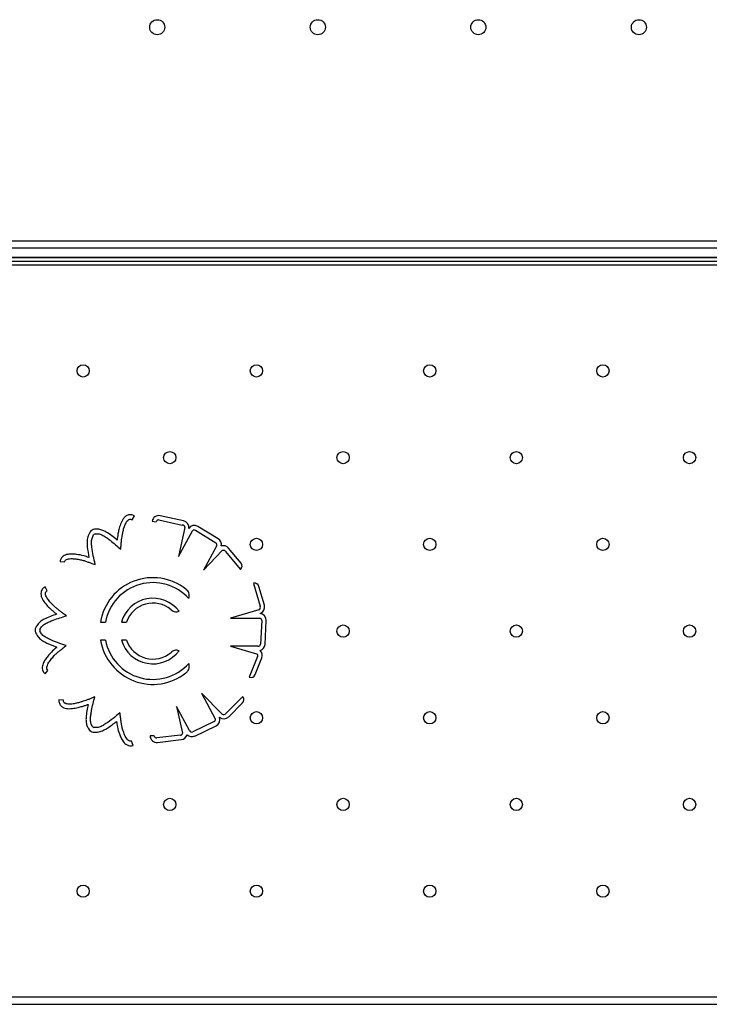
# Model space of a CAD drawing. Units: millimetres. Extents: x 2846 to 16844, y 14126 to 23713.
# Drawn here: x 12212 to 12578, y 16017 to 16539 of the extents above; entities that cross this region are included whole.
import ezdxf

# ---------------------------------------------------------------- set-up
doc = ezdxf.new("R2010")
doc.units = ezdxf.units.MM
doc.header["$LTSCALE"] = 100
doc.linetypes.add('SLD-Continua', pattern=[0])

msp = doc.modelspace()

# ---------------------------------------------------------------- linework, layer by layer
at = {"color": 7, "linetype": 'SLD-Continua', "lineweight": 25}
for p, q in [((11782.12, 16421.3), (12783.21, 16421.3)), ((12782.83, 16417.3), (11782.5, 16417.3)), ((12782.67, 16412.49), (11782.66, 16412.49)), ((12782.66, 16412.3), (11782.66, 16412.3)), ((12782.77, 16408.3), (11782.56, 16408.3)), ((12782.69, 16410.3), (11782.64, 16410.3)), ((12271.61, 16273.37), (12272.83, 16275.44)), ((12282.23, 16272.57), (12284.44, 16272.28)), ((12285.88, 16273.28), (12298.21, 16270.61)), ((12298.88, 16272.89), (12286.56, 16275.55)), ((12299.6, 16269.23), (12296.27, 16253.86)), ((12296.27, 16253.86), (12303.7, 16267.54)), ((12305.25, 16267.8), (12316.02, 16261.25)), ((12317.27, 16263.3), (12306.5, 16269.85)), ((12316.35, 16259.48), (12309.42, 16246.73)), ((12309.42, 16246.73), (12319.47, 16257.04)), ((12321.05, 16256.71), (12329.09, 16247)), ((12329.39, 16250.36), (12322.77, 16258.36)), ((12233.41, 16251.36), (12235.78, 16251.02)), ((12329.09, 16247), (12329.2, 16247.1)), ((12336.08, 16239.7), (12335.93, 16239.67)), ((12335.93, 16239.67), (12339.47, 16227.57)), ((12226.62, 16235.79), (12225.49, 16237.91)), ((12341.79, 16228.07), (12338.88, 16238.03)), ((12338.92, 16225.69), (12323.83, 16221.28)), ((12254.78, 16219.17), (12257.46, 16219.17)), ((12265.94, 16219.17), (12268.61, 16219.17)), ((12323.83, 16221.28), (12339.39, 16221.27)), ((12340.36, 16220.04), (12339.74, 16207.44)), ((12342.14, 16207.33), (12342.75, 16219.92)), ((12257.48, 16209.55), (12254.8, 16209.55)), ((12268.64, 16209.55), (12265.97, 16209.55)), ((12338.35, 16206.32), (12323.83, 16206.32)), ((12323.83, 16206.32), (12337.69, 16202.41)), ((12338.16, 16200.86), (12333.79, 16189.98)), ((12336.88, 16191.33), (12340.42, 16200.14)), ((12225.43, 16191.72), (12226.96, 16193.56)), ((12333.79, 16189.98), (12333.87, 16189.95)), ((12235.15, 16177.8), (12232.75, 16177.94)), ((12319.42, 16170.35), (12308.34, 16181.51)), ((12308.34, 16181.51), (12315.76, 16167.83)), ((12330.28, 16179.65), (12321.33, 16170.77)), ((12330.38, 16179.54), (12330.28, 16179.65)), ((12302.12, 16161.61), (12295.2, 16174.37)), ((12295.2, 16174.37), (12298.37, 16160.32)), ((12322.88, 16168.96), (12330.24, 16176.28)), ((12315.14, 16166.39), (12303.78, 16160.93)), ((12304.82, 16158.76), (12316.18, 16164.23)), ((12272.11, 16153.75), (12271.33, 16156.02)), ((12283.37, 16158.85), (12281.15, 16158.78)), ((12297.24, 16159.17), (12284.71, 16157.72)), ((12285.16, 16155.39), (12297.68, 16156.84)), ((11920.28, 16020.52), (12645.05, 16020.52)), ((11903.11, 16016.52), (12662.22, 16016.52))]:
    msp.add_line(p, q, dxfattribs=at)
for centre, radius in [((12284.94, 16534.51), 4), ((12370.13, 16534.51), 4), ((12455.31, 16534.51), 4), ((12540.49, 16534.51), 4), ((12245.64, 16352.3), 3.25), ((12337.57, 16352.3), 3.25), ((12429.49, 16352.3), 3.25), ((12521.41, 16352.3), 3.25), ((12291.6, 16306.33), 3.25), ((12383.53, 16306.33), 3.25), ((12475.45, 16306.33), 3.25), ((12567.38, 16306.33), 3.25), ((12337.57, 16260.37), 3.25), ((12429.49, 16260.37), 3.25), ((12521.41, 16260.37), 3.25), ((12383.53, 16214.41), 3.25), ((12475.45, 16214.41), 3.25), ((12567.38, 16214.41), 3.25), ((12337.57, 16168.45), 3.25), ((12429.49, 16168.45), 3.25), ((12521.41, 16168.45), 3.25), ((12291.6, 16122.49), 3.25), ((12383.53, 16122.49), 3.25), ((12475.45, 16122.49), 3.25), ((12567.38, 16122.49), 3.25), ((12245.64, 16076.52), 3.25), ((12337.57, 16076.52), 3.25), ((12429.49, 16076.52), 3.25), ((12521.41, 16076.52), 3.25)]:
    msp.add_circle(centre, radius, dxfattribs=at)
for centre, radius, start, end in [((12285.79, 16272.04), 3.6, 77.7876, 171.4504), ((12285.63, 16272.1), 1.2, 77.7876, 171.4504), ((12298.27, 16269.28), 1.33, 358.0068, 92.6419), ((12298.12, 16269.37), 3.6, 351.4504, 77.7876), ((12252.22, 16264.82), 3.6, 97.4374, 143.9167), ((12252.22, 16264.82), 1.2, 97.4374, 143.9167), ((12304.63, 16266.77), 3.6, 58.6961, 145.0334), ((12304.63, 16266.77), 1.2, 58.6961, 140.2975), ((12315.4, 16260.22), 1.2, 322.1639, 58.6961), ((12315.4, 16260.22), 3.6, 348.4589, 58.6961), ((12320, 16256.06), 3.6, 39.6047, 107.3184), ((12320.08, 16256.01), 1.2, 35.9494, 120.6514), ((12327.54, 16248.83), 2.4, 313.8749, 39.6047), ((12282.66, 16214.41), 28.28, 51.6647, 170.3063), ((12282.66, 16214.41), 25.65, 42.043, 169.2989), ((12336.58, 16237.36), 2.4, 16.2876, 102.0174), ((12282.66, 16214.41), 17.39, 37.0116, 164.1025), ((12282.66, 16214.41), 14.84, 49.6557, 161.2808), ((12338.33, 16226.88), 1.33, 296.5068, 31.1419), ((12338.34, 16227.06), 3.6, 289.9504, 16.2876), ((12339.16, 16220.1), 3.6, 357.1961, 83.5334), ((12339.16, 16220.1), 1.2, 357.1961, 78.7975), ((12223.78, 16214.79), 3.6, 155.9374, 202.4167), ((12223.78, 16214.79), 1.2, 155.9374, 202.4167), ((12282.66, 16214.41), 28.28, 189.898, 308.3353), ((12282.66, 16214.41), 25.65, 190.9271, 317.957), ((12282.66, 16214.41), 17.39, 196.2384, 322.9884), ((12282.66, 16214.41), 14.84, 199.1249, 310.3443), ((12338.54, 16207.5), 1.2, 260.6639, 357.1961), ((12338.54, 16207.5), 3.6, 286.9589, 357.1961), ((12337.08, 16201.48), 3.6, 338.1047, 45.8184), ((12337.08, 16201.38), 1.2, 334.4494, 59.1514), ((12334.66, 16192.22), 2.4, 250.9503, 338.1047), ((12328.55, 16177.98), 2.4, 314.7876, 40.5174), ((12314.62, 16167.48), 1.2, 295.6961, 17.2975), ((12314.62, 16167.48), 3.6, 295.6961, 22.0334), ((12320.34, 16171.52), 3.6, 228.4504, 314.7876), ((12320.18, 16171.44), 1.33, 235.0068, 329.6419), ((12251.57, 16164.4), 3.6, 214.4374, 260.9167), ((12251.57, 16164.4), 1.2, 214.4374, 260.9167), ((12303.26, 16162.01), 1.2, 199.1639, 295.6961), ((12284.74, 16158.97), 3.6, 182.9419, 276.6047), ((12284.57, 16158.92), 1.2, 182.9419, 276.6047), ((12297.17, 16160.37), 1.2, 272.9494, 357.6514), ((12297.27, 16160.42), 3.6, 276.6047, 344.3184), ((12303.26, 16162.01), 3.6, 225.4589, 295.6961)]:
    msp.add_arc(centre, radius, start, end, dxfattribs=at)
for points, knots in [([(12272.83, 16275.44), (12272.26, 16275.69), (12271.13, 16276.21), (12269.29, 16275.95), (12267.88, 16275.08), (12266.49, 16273.5), (12265.4, 16271.17), (12264.58, 16268.44), (12264.12, 16266.13), (12263.83, 16264.28), (12263.68, 16263.2), (12263.61, 16262.67)], [0, 0, 0, 0, 0.09904, 0.198195, 0.285617, 0.362494, 0.534228, 0.696223, 0.823832, 0.913978, 1, 1, 1, 1]), ([(12265.59, 16257.73), (12265.65, 16258.59), (12265.75, 16260.06), (12265.94, 16262), (12266.15, 16263.56), (12266.4, 16265.11), (12266.71, 16266.98), (12267.28, 16269.16), (12268, 16271.12), (12268.82, 16272.54), (12269.5, 16273.27), (12270.12, 16273.59), (12270.6, 16273.69), (12271.12, 16273.62), (12271.44, 16273.46), (12271.61, 16273.37)], [0, 0, 0, 0, 0.140031, 0.238653, 0.316642, 0.394734, 0.493609, 0.623503, 0.759568, 0.830414, 0.890401, 0.916875, 0.942446, 0.969289, 1, 1, 1, 1]), ([(12249.31, 16266.94), (12248.82, 16266.07), (12247.88, 16264.41), (12247.63, 16261.62), (12247.87, 16257.98), (12248.37, 16255.26), (12248.72, 16253.39)], [0, 0, 0, 0, 0.21232, 0.407001, 0.589514, 1, 1, 1, 1]), ([(12252.03, 16249.68), (12251.66, 16251.22), (12250.93, 16254.28), (12250.31, 16258.18), (12250.04, 16261.26), (12250.18, 16263.58), (12250.89, 16264.88), (12251.25, 16265.53)], [0, 0, 0, 0, 0.292982, 0.581248, 0.727698, 0.865799, 1, 1, 1, 1]), ([(12263.61, 16262.67), (12262.69, 16263.41), (12260.84, 16264.89), (12258.36, 16266.66), (12256.07, 16267.84), (12253.99, 16268.48), (12252.52, 16268.42), (12251.75, 16268.39)], [0, 0, 0, 0, 0.260388, 0.525737, 0.674401, 0.831385, 1, 1, 1, 1]), ([(12252.06, 16266.01), (12252.76, 16266.02), (12254.18, 16266.03), (12256.19, 16265.13), (12258.07, 16263.92), (12261.3, 16261.54), (12263.74, 16259.37), (12265.59, 16257.73)], [0, 0, 0, 0, 0.128179, 0.259479, 0.398534, 0.541739, 1, 1, 1, 1]), ([(12248.72, 16253.39), (12247.79, 16253.71), (12245.66, 16254.45), (12242.67, 16255), (12239.84, 16255.25), (12237.85, 16255.16), (12236.22, 16254.75), (12234.97, 16254.1), (12233.84, 16252.97), (12233.56, 16251.91), (12233.41, 16251.36)], [0, 0, 0, 0, 0.170021, 0.390436, 0.523685, 0.661194, 0.733336, 0.812665, 0.903233, 1, 1, 1, 1]), ([(12235.78, 16251.02), (12235.87, 16251.3), (12236.05, 16251.89), (12236.9, 16252.43), (12237.92, 16252.71), (12239.57, 16252.86), (12241.7, 16252.69), (12244.04, 16252.3), (12246.05, 16251.79), (12247.84, 16251.16), (12249.8, 16250.42), (12251.23, 16249.95), (12252.03, 16249.68)], [0, 0, 0, 0, 0.050362, 0.102136, 0.162804, 0.232593, 0.386165, 0.528082, 0.640151, 0.741487, 0.854204, 1, 1, 1, 1]), ([(12225.49, 16237.91), (12224.98, 16237.56), (12223.95, 16236.87), (12223.2, 16235.16), (12223.21, 16233.5), (12223.83, 16231.5), (12225.24, 16229.35), (12227.15, 16227.22), (12228.88, 16225.63), (12230.3, 16224.41), (12231.15, 16223.72), (12231.56, 16223.38)], [0, 0, 0, 0, 0.09904, 0.198195, 0.285617, 0.362494, 0.534228, 0.696223, 0.823832, 0.913978, 1, 1, 1, 1]), ([(12236.81, 16222.48), (12236.11, 16222.98), (12234.91, 16223.84), (12233.35, 16225.01), (12232.13, 16226), (12230.94, 16227.03), (12229.51, 16228.28), (12227.95, 16229.9), (12226.65, 16231.53), (12225.87, 16232.98), (12225.6, 16233.94), (12225.65, 16234.64), (12225.82, 16235.1), (12226.15, 16235.51), (12226.46, 16235.69), (12226.62, 16235.79)], [0, 0, 0, 0, 0.140031, 0.238653, 0.316642, 0.394734, 0.493609, 0.623503, 0.759568, 0.830414, 0.890401, 0.916875, 0.942446, 0.969289, 1, 1, 1, 1]), ([(12301.71, 16231.59), (12301.84, 16232.13), (12302.08, 16233.15), (12301.8, 16234.59), (12301.14, 16235.75), (12300.53, 16236.31), (12300.21, 16236.6)], [0, 0, 0, 0, 0.294111, 0.558522, 0.76902, 1, 1, 1, 1]), ([(12292.27, 16225.72), (12292.64, 16225.46), (12293.33, 16224.95), (12294.48, 16224.6), (12295.57, 16224.59), (12296.21, 16224.78), (12296.55, 16224.88)], [0, 0, 0, 0, 0.2944086, 0.5607697, 0.7710994, 1, 1, 1, 1]), ([(12231.56, 16223.38), (12230.45, 16222.98), (12228.23, 16222.18), (12225.41, 16220.99), (12223.21, 16219.65), (12221.58, 16218.22), (12220.86, 16216.93), (12220.49, 16216.26)], [0, 0, 0, 0, 0.260388, 0.525737, 0.674401, 0.831385, 1, 1, 1, 1]), ([(12222.68, 16215.28), (12223.04, 16215.88), (12223.77, 16217.1), (12225.59, 16218.34), (12227.6, 16219.31), (12231.32, 16220.82), (12234.44, 16221.76), (12236.81, 16222.48)], [0, 0, 0, 0, 0.128179, 0.259479, 0.398534, 0.541739, 1, 1, 1, 1]), ([(12220.45, 16213.42), (12220.93, 16212.54), (12221.86, 16210.87), (12224.1, 16209.21), (12227.34, 16207.51), (12229.91, 16206.52), (12231.7, 16205.83)], [0, 0, 0, 0, 0.21232, 0.407001, 0.589514, 1, 1, 1, 1]), ([(12236.58, 16206.72), (12235.08, 16207.21), (12232.08, 16208.18), (12228.44, 16209.69), (12225.67, 16211.07), (12223.77, 16212.4), (12223.03, 16213.69), (12222.67, 16214.33)], [0, 0, 0, 0, 0.292982, 0.581248, 0.727698, 0.865799, 1, 1, 1, 1]), ([(12231.7, 16205.83), (12230.94, 16205.21), (12229.19, 16203.78), (12227.16, 16201.51), (12225.47, 16199.24), (12224.5, 16197.49), (12224.01, 16195.89), (12223.9, 16194.48), (12224.28, 16192.93), (12225.03, 16192.13), (12225.43, 16191.72)], [0, 0, 0, 0, 0.170021, 0.390436, 0.523685, 0.661194, 0.733336, 0.812665, 0.903233, 1, 1, 1, 1]), ([(12226.96, 16193.56), (12226.76, 16193.79), (12226.36, 16194.25), (12226.33, 16195.25), (12226.63, 16196.27), (12227.37, 16197.76), (12228.62, 16199.49), (12230.18, 16201.27), (12231.66, 16202.72), (12233.13, 16203.92), (12234.79, 16205.2), (12235.94, 16206.17), (12236.58, 16206.72)], [0, 0, 0, 0, 0.050362, 0.102136, 0.162804, 0.232593, 0.386165, 0.528082, 0.640151, 0.741487, 0.854204, 1, 1, 1, 1]), ([(12296.55, 16203.94), (12296.12, 16204.06), (12295.31, 16204.28), (12293.75, 16204.11), (12292.84, 16203.49), (12292.27, 16203.1)], [0, 0, 0, 0, 0.287798, 0.552579, 1, 1, 1, 1]), ([(12300.21, 16192.22), (12300.61, 16192.59), (12301.37, 16193.3), (12301.93, 16194.66), (12302.02, 16195.99), (12301.82, 16196.81), (12301.71, 16197.23)], [0, 0, 0, 0, 0.289329, 0.552571, 0.765002, 1, 1, 1, 1]), ([(12232.75, 16177.94), (12232.78, 16177.32), (12232.84, 16176.08), (12233.91, 16174.55), (12235.32, 16173.69), (12237.36, 16173.17), (12239.93, 16173.26), (12242.73, 16173.77), (12245, 16174.41), (12246.78, 16174.99), (12247.81, 16175.35), (12248.31, 16175.52)], [0, 0, 0, 0, 0.09904, 0.198195, 0.285617, 0.362494, 0.534228, 0.696223, 0.823832, 0.913978, 1, 1, 1, 1]), ([(12251.82, 16179.53), (12251.03, 16179.19), (12249.67, 16178.62), (12247.86, 16177.9), (12246.37, 16177.38), (12244.88, 16176.9), (12243.07, 16176.33), (12240.87, 16175.85), (12238.8, 16175.6), (12237.15, 16175.69), (12236.2, 16175.96), (12235.63, 16176.36), (12235.33, 16176.75), (12235.15, 16177.25), (12235.15, 16177.6), (12235.15, 16177.8)], [0, 0, 0, 0, 0.140031, 0.238653, 0.316642, 0.394734, 0.493609, 0.623503, 0.759568, 0.830414, 0.890401, 0.916875, 0.942446, 0.969289, 1, 1, 1, 1]), ([(12250.58, 16163.72), (12250.26, 16164.34), (12249.6, 16165.6), (12249.5, 16167.8), (12249.72, 16170.02), (12250.37, 16173.98), (12251.2, 16177.13), (12251.82, 16179.53)], [0, 0, 0, 0, 0.128179, 0.259479, 0.398534, 0.541739, 1, 1, 1, 1]), ([(12248.31, 16175.52), (12248.08, 16174.37), (12247.6, 16172.05), (12247.14, 16169.03), (12247.14, 16166.46), (12247.5, 16164.31), (12248.23, 16163.03), (12248.6, 16162.36)], [0, 0, 0, 0, 0.2603884, 0.5257365, 0.6744006, 0.8313854, 1, 1, 1, 1]), ([(12251.01, 16160.84), (12252, 16160.8), (12253.91, 16160.72), (12256.5, 16161.76), (12259.64, 16163.63), (12261.83, 16165.31), (12263.35, 16166.47)], [0, 0, 0, 0, 0.21232, 0.407001, 0.589514, 1, 1, 1, 1]), ([(12265.14, 16171.1), (12263.94, 16170.07), (12261.55, 16168.03), (12258.35, 16165.71), (12255.73, 16164.07), (12253.61, 16163.14), (12252.12, 16163.19), (12251.38, 16163.21)], [0, 0, 0, 0, 0.292982, 0.581248, 0.727698, 0.865799, 1, 1, 1, 1]), ([(12263.35, 16166.47), (12263.48, 16165.5), (12263.79, 16163.26), (12264.66, 16160.35), (12265.71, 16157.71), (12266.7, 16155.98), (12267.81, 16154.72), (12268.95, 16153.9), (12270.48, 16153.4), (12271.55, 16153.63), (12272.11, 16153.75)], [0, 0, 0, 0, 0.170021, 0.390436, 0.523685, 0.661194, 0.733336, 0.812665, 0.903233, 1, 1, 1, 1]), ([(12271.33, 16156.02), (12271.04, 16155.97), (12270.43, 16155.87), (12269.57, 16156.37), (12268.85, 16157.15), (12267.97, 16158.56), (12267.15, 16160.53), (12266.44, 16162.8), (12265.99, 16164.82), (12265.73, 16166.7), (12265.5, 16168.78), (12265.27, 16170.26), (12265.14, 16171.1)], [0, 0, 0, 0, 0.050362, 0.102136, 0.162804, 0.232593, 0.386165, 0.528082, 0.640151, 0.741487, 0.854204, 1, 1, 1, 1])]:
    msp.add_open_spline(points, degree=3, knots=knots, dxfattribs=at)

doc.saveas('drawing.dxf')
